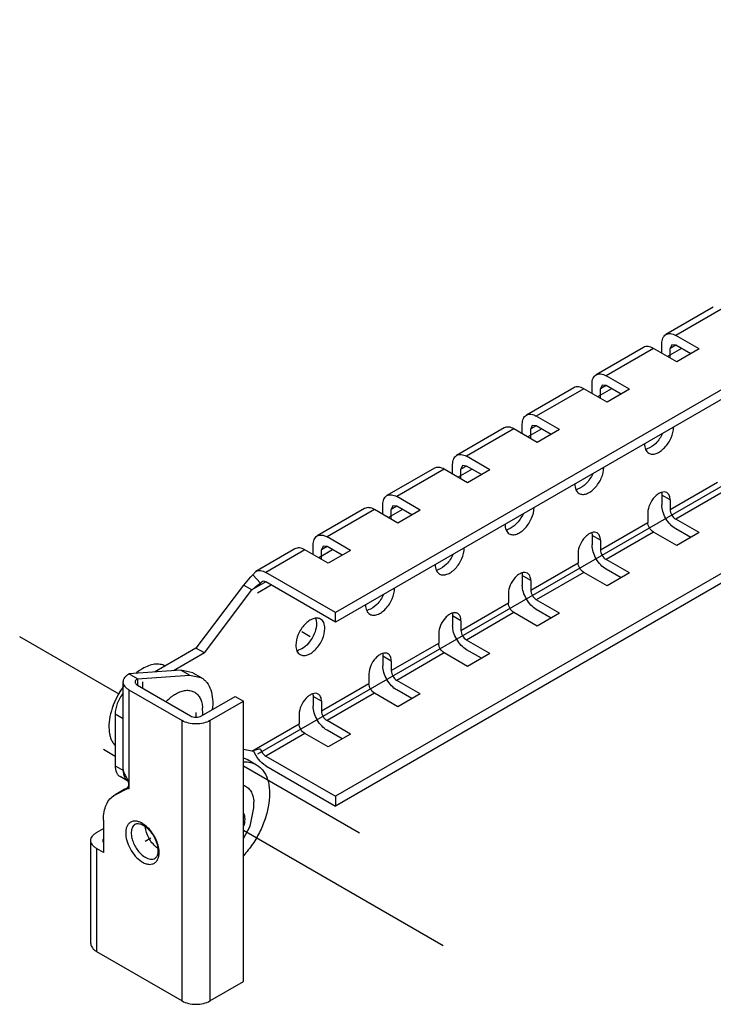
# Model space of a CAD drawing. Units: millimetres. Extents: x 58 to 497, y 60 to 725.
# Drawn here: x 325 to 413, y 439 to 564 of the extents above; entities that cross this region are included whole.
import ezdxf

# ---------------------------------------------------------------- set-up
doc = ezdxf.new("R2010")
doc.units = ezdxf.units.MM
doc.header["$LTSCALE"] = 51.08831
doc.layers.get('0').update_dxf_attribs({"linetype": 'CONTINUOUS'})
doc.layers.add('00_COMPONENTS_2', color=7, linetype='CONTINUOUS')
doc.layers.add('00_COMPONENTS_5', color=7, linetype='CONTINUOUS')

msp = doc.modelspace()

# ---------------------------------------------------------------- linework, layer by layer
at = {"color": 7, "linetype": 'CONTINUOUS'}
for p, q in [((345.64, 481.25), (339.05, 480.79)), ((340.11, 480.18), (339.05, 480.79)), ((340.11, 480.18), (346.7, 480.64)), ((347.15, 480.93), (345.64, 481.25)), ((346.7, 480.64), (345.64, 481.25)), ((346.7, 480.64), (348.21, 480.32)), ((347.15, 480.93), (348.21, 480.32)), ((338.32, 468.81), (338.32, 479.77)), ((340.11, 480.18), (340.11, 479.36)), ((340.11, 479.36), (346.83, 475.48)), ((339.05, 478.75), (339.05, 466.26)), ((339.05, 478.75), (345.77, 474.87)), ((348.25, 475.48), (352.49, 477.93)), ((352.49, 477.93), (353.55, 477.32)), ((349.31, 474.87), (353.55, 477.32)), ((353.55, 441.8), (353.55, 477.32)), ((348.38, 475.56), (348.31, 475.6)), ((345.77, 439.35), (345.77, 474.87)), ((349.31, 474.87), (349.31, 439.35)), ((354.16, 469.88), (355.22, 469.27)), ((337.25, 465.46), (338.31, 466.07)), ((337.25, 465.46), (337.29, 465.48)), ((337.37, 465.52), (338.78, 466.23)), ((338.43, 466.14), (337.37, 465.52)), ((338.35, 466.09), (338.31, 466.07)), ((338.89, 466.37), (338.43, 466.14)), ((338.78, 466.23), (338.8, 466.24)), ((338.92, 466.35), (338.92, 466.34)), ((338.92, 466.34), (339.05, 466.26)), ((335.8, 462.26), (335.8, 458.17)), ((334.95, 460.7), (335.8, 461.19)), ((334.22, 446.62), (334.22, 459.68)), ((334.95, 458.66), (334.95, 445.6)), ((335.8, 458.17), (334.95, 458.66)), ((334.95, 445.6), (345.77, 439.35)), ((349.31, 439.35), (353.55, 441.8))]:
    msp.add_line(p, q, dxfattribs=at)
for points in [[(348.36, 475.58), (348.39, 475.72), (348.38, 476.48)], [(353.55, 459.94), (354.42, 461.51), (354.89, 463.8), (354.89, 464.56)]]:
    msp.add_lwpolyline(points, dxfattribs=at)
for centre, radius, start, end in [((346.41, 473.28), 10, 142.6148, 161.5358), ((347.74, 473.61), 5.41, 126.4671, 128.659), ((338.42, 463.44), 2.34, 117.4516, 119.0081), ((338.42, 463.43), 2.34, 116.6743, 117.4517), ((339.48, 464.05), 2.34, 116.6739, 119.0076), ((340.02, 467.98), 1.97, 233.0629, 234.94), ((340.06, 468.04), 2.04, 234.9321, 235.4785), ((340.08, 468.06), 2.07, 235.4785, 236.0082), ((340.12, 468.13), 2.15, 236.0155, 237.7985), ((340.19, 468.24), 2.28, 237.8029, 240.0127), ((339.27, 459.28), 2.96, 57.0132, 59.9782), ((339.17, 459.13), 3.14, 55.7023, 57.03), ((339.31, 458.12), 3.57, 7.3473, 8.522), ((342.23, 459.51), 2.96, 237.0132, 239.9782), ((342.34, 459.7), 2.47, 237.0132, 239.9782)]:
    msp.add_arc(centre, radius, start, end, dxfattribs=at)
for points, knots in [([(343.63, 481.8), (343.44, 481.9), (342.99, 482.03), (342.27, 482.03), (341.5, 481.83), (341, 481.59), (340.75, 481.44)], [0, 0, 0, 0, 0.217831, 0.452055, 0.711571, 1, 1, 1, 1]), ([(338.32, 479.77), (338.32, 479.86), (338.36, 480.06), (338.51, 480.34), (338.75, 480.59), (338.94, 480.73), (339.05, 480.79)], [0, 0, 0, 0, 0.217773, 0.450928, 0.710222, 1, 1, 1, 1]), ([(340.75, 481.44), (340.68, 481.4), (340.38, 481.22), (340.1, 481.02), (339.9, 480.85)], [0, 0, 0, 0, 0.241532, 1, 1, 1, 1]), ([(348.21, 480.32), (348.35, 480.24), (348.61, 480.05), (349.06, 479.56), (349.48, 478.74), (349.69, 477.55), (349.66, 476.7), (349.61, 476.26)], [0, 0, 0, 0, 0.104051, 0.21083, 0.440812, 0.703002, 1, 1, 1, 1]), ([(338.32, 479.16), (338.02, 478.74), (337.48, 477.87), (337.08, 476.93), (336.92, 476.45)], [0, 0, 0, 0, 0.503522, 1, 1, 1, 1]), ([(339.05, 478.75), (338.94, 478.81), (338.75, 478.95), (338.51, 479.2), (338.36, 479.48), (338.32, 479.67), (338.32, 479.77)], [0, 0, 0, 0, 0.289778, 0.549073, 0.782228, 1, 1, 1, 1]), ([(340.11, 480.18), (340.07, 480.15), (339.99, 480.1), (339.9, 480), (339.84, 479.89), (339.82, 479.81), (339.82, 479.77)], [0, 0, 0, 0, 0.289705, 0.549091, 0.782218, 1, 1, 1, 1]), ([(339.82, 479.77), (339.82, 479.73), (339.84, 479.65), (339.9, 479.54), (339.99, 479.44), (340.07, 479.39), (340.11, 479.36)], [0, 0, 0, 0, 0.217782, 0.450908, 0.710295, 1, 1, 1, 1]), ([(343.74, 477.27), (343.79, 477.32), (343.99, 477.52), (344.2, 477.7), (344.36, 477.83)], [0, 0, 0, 0, 0.25611, 1, 1, 1, 1]), ([(344.52, 477.96), (344.58, 478), (344.79, 478.15), (345.02, 478.29), (345.19, 478.37)], [0, 0, 0, 0, 0.259333, 1, 1, 1, 1]), ([(345.19, 478.37), (345.39, 478.47), (345.77, 478.63), (346.36, 478.73), (346.91, 478.68), (347.4, 478.48), (347.8, 478.14), (348.11, 477.68), (348.3, 477.11), (348.36, 476.7), (348.38, 476.48)], [0, 0, 0, 0, 0.142809, 0.271268, 0.388213, 0.49892, 0.610092, 0.728058, 0.85734, 1, 1, 1, 1]), ([(336.92, 476.45), (336.77, 475.98), (336.54, 475.07), (336.48, 473.94), (336.59, 473.12), (336.74, 472.58), (336.97, 472.11), (337.17, 471.84), (337.28, 471.73)], [0, 0, 0, 0, 0.297253, 0.564982, 0.685968, 0.798143, 0.902289, 1, 1, 1, 1]), ([(346.83, 475.48), (346.93, 475.42), (347.17, 475.34), (347.54, 475.3), (347.91, 475.34), (348.15, 475.42), (348.25, 475.48)], [0, 0, 0, 0, 0.237241, 0.5, 0.76276, 1, 1, 1, 1]), ([(349.31, 474.87), (349.06, 474.73), (348.47, 474.51), (347.54, 474.41), (346.61, 474.51), (346.02, 474.73), (345.77, 474.87)], [0, 0, 0, 0, 0.237228, 0.499999, 0.762771, 1, 1, 1, 1]), ([(353.57, 469.64), (353.86, 469.65), (354.44, 469.61), (354.98, 469.4), (355.22, 469.27)], [0, 0, 0, 0, 0.514339, 1, 1, 1, 1]), ([(355.22, 469.27), (355.38, 469.17), (355.68, 468.95), (356.22, 468.36), (356.7, 467.37), (356.92, 465.94), (356.82, 464.33), (356.42, 462.62), (355.72, 460.88), (354.77, 459.23), (353.99, 458.22), (353.57, 457.76)], [0, 0, 0, 0, 0.043325, 0.087866, 0.184217, 0.294637, 0.419969, 0.557913, 0.7042, 0.853468, 1, 1, 1, 1]), ([(354.16, 469.88), (354.11, 469.9), (353.93, 470), (353.73, 470.08), (353.58, 470.12)], [0, 0, 0, 0, 0.248824, 1, 1, 1, 1]), ([(339.05, 466.8), (339.05, 466.89), (339.01, 467.09), (338.86, 467.46), (338.62, 467.88), (338.39, 468.35), (338.32, 468.67), (338.32, 468.81)], [0, 0, 0, 0, 0.130127, 0.273925, 0.557316, 0.803029, 1, 1, 1, 1]), ([(338.84, 466.41), (338.9, 466.44), (339.02, 466.55), (339.05, 466.71), (339.05, 466.8)], [0, 0, 0, 0, 0.435166, 1, 1, 1, 1]), ([(353.56, 466.69), (353.75, 466.63), (354.11, 466.43), (354.52, 465.94), (354.79, 465.3), (354.87, 464.82), (354.89, 464.56)], [0, 0, 0, 0, 0.22388, 0.456211, 0.712327, 1, 1, 1, 1]), ([(335.8, 462.26), (335.8, 462.61), (335.85, 463.28), (336.13, 464.21), (336.59, 464.96), (337.02, 465.33), (337.25, 465.46)], [0, 0, 0, 0, 0.289805, 0.54904, 0.782212, 1, 1, 1, 1]), ([(338.8, 466.24), (338.84, 466.26), (338.88, 466.3), (338.91, 466.33), (338.92, 466.34)], [0, 0, 0, 0, 0.744728, 1, 1, 1, 1]), ([(353.58, 463.16), (353.68, 462.92), (353.76, 462.34), (353.66, 461.77), (353.57, 461.48)], [0, 0, 0, 0, 0.466798, 1, 1, 1, 1]), ([(340.75, 461.85), (340.62, 461.92), (340.36, 462.04), (339.97, 462.14), (339.6, 462.14), (339.27, 462.03), (338.99, 461.81), (338.79, 461.5), (338.66, 461.12), (338.6, 460.51), (338.73, 459.65), (339.15, 458.63), (339.78, 457.71), (340.33, 457.22), (340.62, 457.03)], [0, 0, 0, 0, 0.060547, 0.114849, 0.163742, 0.209323, 0.25464, 0.302836, 0.356178, 0.415717, 0.552178, 0.704506, 0.85865, 1, 1, 1, 1]), ([(339.85, 461.77), (339.79, 461.73), (339.68, 461.65), (339.49, 461.41), (339.34, 461), (339.32, 460.44), (339.44, 459.81), (339.68, 459.17), (340.04, 458.56), (340.47, 458.03), (340.82, 457.74), (341, 457.63)], [0, 0, 0, 0, 0.042839, 0.08736, 0.186073, 0.302148, 0.4345, 0.577964, 0.725228, 0.868312, 1, 1, 1, 1]), ([(339.85, 461.77), (339.91, 461.8), (340.08, 461.86), (340.44, 461.82), (340.71, 461.7), (340.85, 461.62)], [0, 0, 0, 0, 0.170307, 0.512692, 1, 1, 1, 1]), ([(340.85, 461.62), (341.04, 461.51), (341.42, 461.22), (341.9, 460.67), (342.3, 460.02), (342.59, 459.33), (342.73, 458.66), (342.73, 458.15), (342.65, 457.83), (342.57, 457.65), (342.47, 457.52), (342.39, 457.46), (342.35, 457.44)], [0, 0, 0, 0, 0.132867, 0.283802, 0.442261, 0.597364, 0.738378, 0.855297, 0.902302, 0.941097, 0.972884, 1, 1, 1, 1]), ([(342.84, 458.65), (342.79, 458.95), (342.62, 459.55), (342.2, 460.4), (341.64, 461.15), (341.18, 461.56), (340.94, 461.73)], [0, 0, 0, 0, 0.245073, 0.505085, 0.762394, 1, 1, 1, 1]), ([(334.22, 459.68), (334.22, 459.78), (334.26, 459.98), (334.41, 460.25), (334.64, 460.5), (334.84, 460.64), (334.95, 460.7)], [0, 0, 0, 0, 0.217773, 0.450928, 0.710222, 1, 1, 1, 1]), ([(342.66, 458.72), (342.45, 458.87), (342.06, 459.24), (341.59, 459.91), (341.25, 460.65), (341.14, 461.17), (341.11, 461.43)], [0, 0, 0, 0, 0.241307, 0.500993, 0.760161, 1, 1, 1, 1]), ([(334.95, 458.66), (334.84, 458.73), (334.64, 458.86), (334.41, 459.11), (334.26, 459.39), (334.22, 459.59), (334.22, 459.68)], [0, 0, 0, 0, 0.289778, 0.549073, 0.782228, 1, 1, 1, 1]), ([(335.78, 459.88), (335.77, 459.87), (335.74, 459.81), (335.72, 459.74), (335.72, 459.68)], [0, 0, 0, 0, 0.26341, 1, 1, 1, 1]), ([(335.72, 459.68), (335.72, 459.67), (335.73, 459.6), (335.75, 459.53), (335.78, 459.48)], [0, 0, 0, 0, 0.242362, 1, 1, 1, 1]), ([(340.75, 456.95), (340.9, 456.86), (341.18, 456.73), (341.62, 456.64), (342.03, 456.68), (342.38, 456.86), (342.65, 457.17), (342.82, 457.57), (342.89, 458.05), (342.87, 458.4), (342.85, 458.58)], [0, 0, 0, 0, 0.140669, 0.265047, 0.376331, 0.481692, 0.590582, 0.711048, 0.847346, 1, 1, 1, 1]), ([(341.1, 457.56), (341.21, 457.5), (341.43, 457.39), (341.77, 457.31), (342.08, 457.32), (342.27, 457.39), (342.35, 457.44)], [0, 0, 0, 0, 0.289776, 0.549059, 0.782222, 1, 1, 1, 1]), ([(334.22, 446.62), (334.22, 446.52), (334.26, 446.33), (334.41, 446.05), (334.64, 445.8), (334.84, 445.66), (334.95, 445.6)], [0, 0, 0, 0, 0.217772, 0.450927, 0.710222, 1, 1, 1, 1]), ([(345.77, 439.35), (346.02, 439.21), (346.61, 439), (347.54, 438.9), (348.47, 439), (349.06, 439.21), (349.31, 439.35)], [0, 0, 0, 0, 0.237229, 0.500001, 0.762772, 1, 1, 1, 1])]:
    msp.add_open_spline(points, degree=3, knots=knots, dxfattribs=at)
at = {"layer": '00_COMPONENTS_2', "color": 7, "linetype": 'CONTINUOUS', "true_color": 0x37005f}
for p, q in [((325.19, 485.53), (337.76, 478.27)), ((340.82, 478.95), (340.82, 479.77)), ((347.54, 475.89), (347.54, 475.33)), ((335.8, 471.24), (337.29, 470.38)), ((353.55, 469.15), (368.26, 460.66)), ((353.55, 460.99), (378.86, 446.37)), ((341.1, 459.6), (341.81, 460.01))]:
    msp.add_line(p, q, dxfattribs=at)
at = {"layer": '00_COMPONENTS_5', "color": 7, "linetype": 'CONTINUOUS'}
for p, q in [((495.32, 563.66), (365.22, 488.55)), ((495.32, 562.44), (365.22, 487.32)), ((495.32, 540.39), (365.22, 465.28)), ((495.32, 539.17), (365.22, 464.05)), ((413.11, 527.25), (407.1, 523.78)), ((414.36, 527.13), (408.35, 523.66)), ((406.58, 521.41), (406.58, 522.64)), ((411.31, 521.95), (408.35, 523.66)), ((404.27, 522.15), (398.26, 518.68)), ((405.52, 522.02), (399.51, 518.55)), ((408.48, 520.32), (405.52, 522.02)), ((407.85, 522.48), (407.64, 522.02)), ((408.35, 522.43), (407.64, 522.02)), ((407.64, 520.8), (407.64, 522.02)), ((408.35, 522.43), (407.85, 522.48)), ((410.24, 521.34), (408.35, 522.43)), ((411.31, 521.95), (408.48, 520.32)), ((402.47, 516.85), (399.51, 518.55)), ((395.43, 517.04), (389.42, 513.57)), ((396.68, 516.92), (390.67, 513.45)), ((399.64, 515.21), (396.68, 516.92)), ((397.74, 516.31), (397.74, 517.53)), ((399.01, 517.38), (398.8, 516.92)), ((399.51, 517.33), (398.8, 516.92)), ((398.8, 515.69), (398.8, 516.92)), ((399.51, 517.33), (399.01, 517.38)), ((401.41, 516.23), (399.51, 517.33)), ((402.47, 516.85), (399.64, 515.21)), ((393.63, 511.74), (390.67, 513.45)), ((386.59, 511.94), (380.58, 508.47)), ((387.84, 511.82), (381.83, 508.35)), ((390.8, 510.11), (387.84, 511.82)), ((388.9, 511.2), (388.9, 512.43)), ((390.17, 512.27), (389.97, 511.82)), ((390.67, 512.22), (389.97, 511.82)), ((389.97, 510.59), (389.97, 511.82)), ((390.67, 512.22), (390.17, 512.27)), ((392.57, 511.13), (390.67, 512.22)), ((393.63, 511.74), (390.8, 510.11)), ((384.79, 506.64), (381.83, 508.35)), ((377.76, 506.84), (371.75, 503.37)), ((379.01, 506.71), (372.99, 503.24)), ((381.96, 505.01), (379.01, 506.71)), ((380.07, 506.1), (380.07, 507.33)), ((381.33, 507.17), (381.13, 506.71)), ((381.83, 507.12), (381.13, 506.71)), ((381.13, 505.49), (381.13, 506.71)), ((381.83, 507.12), (381.33, 507.17)), ((383.73, 506.03), (381.83, 507.12)), ((384.79, 506.64), (381.96, 505.01)), ((407.64, 501.61), (413.65, 505.08)), ((375.95, 501.54), (372.99, 503.24)), ((406.58, 503.45), (406.58, 502.22)), ((407.64, 502.83), (406.58, 503.45)), ((407.64, 502.83), (407.64, 501.61)), ((414.36, 503.86), (408.35, 500.39)), ((368.92, 501.73), (362.91, 498.26)), ((370.17, 501.61), (364.16, 498.14)), ((373.12, 499.9), (370.17, 501.61)), ((371.23, 501), (371.23, 502.22)), ((372.5, 502.07), (372.29, 501.61)), ((372.99, 502.02), (372.29, 501.61)), ((372.29, 500.39), (372.29, 501.61)), ((372.99, 502.02), (372.5, 502.07)), ((374.89, 500.93), (372.99, 502.02)), ((375.95, 501.54), (373.12, 499.9)), ((404.81, 501.2), (404.81, 499.98)), ((411.31, 498.68), (408.35, 500.39)), ((398.8, 496.51), (404.81, 499.98)), ((410.24, 498.07), (408.35, 499.16)), ((367.11, 496.43), (364.16, 498.14)), ((397.74, 498.34), (397.74, 497.12)), ((398.8, 497.73), (397.74, 498.34)), ((398.8, 497.73), (398.8, 496.51)), ((405.52, 498.75), (399.51, 495.28)), ((408.48, 497.05), (405.52, 498.75)), ((411.31, 498.68), (408.48, 497.05)), ((360.08, 496.63), (355.13, 493.77)), ((361.33, 496.51), (356.38, 493.65)), ((364.28, 494.8), (361.33, 496.51)), ((362.39, 495.9), (362.39, 497.12)), ((363.66, 496.97), (363.45, 496.51)), ((364.16, 496.92), (363.45, 496.51)), ((363.45, 495.28), (363.45, 496.51)), ((364.16, 496.92), (363.66, 496.97)), ((366.05, 495.82), (364.16, 496.92)), ((367.11, 496.43), (364.28, 494.8)), ((395.98, 496.1), (395.98, 494.87)), ((402.47, 493.58), (399.51, 495.28)), ((389.97, 491.4), (395.98, 494.87)), ((401.41, 492.96), (399.51, 494.06)), ((354.74, 493.33), (355.13, 493.77)), ((355.72, 492.3), (354.74, 493.33)), ((365.22, 488.55), (356.38, 493.65)), ((388.9, 493.24), (388.9, 492.02)), ((389.97, 492.63), (388.9, 493.24)), ((396.68, 493.65), (390.67, 490.18)), ((399.64, 491.94), (396.68, 493.65)), ((402.47, 493.58), (399.64, 491.94)), ((353.57, 492.03), (347.54, 484.06)), ((354.63, 491.42), (353.57, 492.03)), ((356.38, 492.43), (354.63, 491.42)), ((355.88, 492.47), (355.72, 492.3)), ((365.22, 487.32), (356.38, 492.43)), ((389.97, 492.63), (389.97, 491.4)), ((348.6, 483.44), (354.63, 491.42)), ((387.14, 491), (387.14, 489.77)), ((381.13, 486.3), (387.14, 489.77)), ((393.63, 488.47), (390.67, 490.18)), ((365.22, 487.32), (365.22, 488.55)), ((380.07, 488.14), (380.07, 486.91)), ((381.13, 487.53), (380.07, 488.14)), ((387.84, 488.55), (381.83, 485.08)), ((390.8, 486.84), (387.84, 488.55)), ((392.57, 487.86), (390.67, 488.95)), ((393.63, 488.47), (390.8, 486.84)), ((381.13, 487.53), (381.13, 486.3)), ((378.3, 485.89), (378.3, 484.67)), ((347.54, 484.06), (342.27, 481.02)), ((348.6, 483.44), (347.54, 484.06)), ((372.29, 481.2), (378.3, 484.67)), ((384.79, 483.37), (381.83, 485.08)), ((348.6, 483.44), (344.69, 481.19)), ((371.23, 483.04), (371.23, 481.81)), ((372.29, 482.42), (371.23, 483.04)), ((379.01, 483.44), (372.99, 479.97)), ((381.96, 481.74), (379.01, 483.44)), ((383.73, 482.76), (381.83, 483.85)), ((384.79, 483.37), (381.96, 481.74)), ((372.29, 482.42), (372.29, 481.2)), ((369.46, 480.79), (369.46, 479.56)), ((363.45, 476.09), (369.46, 479.56)), ((375.95, 478.27), (372.99, 479.97)), ((362.39, 477.93), (362.39, 476.71)), ((363.45, 477.32), (362.39, 477.93)), ((370.17, 478.34), (364.16, 474.87)), ((373.12, 476.63), (370.17, 478.34)), ((374.89, 477.65), (372.99, 478.75)), ((375.95, 478.27), (373.12, 476.63)), ((363.45, 477.32), (363.45, 476.09)), ((337.29, 475.69), (337.29, 469.15)), ((338.32, 475.09), (337.29, 475.69)), ((360.62, 475.69), (360.62, 474.46)), ((354.63, 471), (360.62, 474.46)), ((367.11, 473.16), (364.16, 474.87)), ((361.33, 473.24), (356.38, 470.38)), ((364.28, 471.53), (361.33, 473.24)), ((366.05, 472.55), (364.16, 473.65)), ((367.11, 473.16), (364.28, 471.53)), ((354.63, 471), (353.55, 471.19)), ((356.38, 470.38), (365.22, 465.28)), ((337.29, 469.15), (338.35, 468.54)), ((356.38, 469.15), (365.22, 464.05)), ((338.97, 467.17), (337.91, 467.78)), ((365.22, 465.28), (365.22, 464.05))]:
    msp.add_line(p, q, dxfattribs=at)
at = {"layer": '00_COMPONENTS_5', "color": 7, "linetype": 'CONTINUOUS', "true_color": 0x37005f}
for p, q in [((486.49, 546.31), (355.34, 470.6)), ((409.06, 522.02), (407.29, 521)), ((400.22, 516.92), (398.45, 515.9)), ((391.38, 511.82), (389.61, 510.8)), ((382.54, 506.71), (380.77, 505.69)), ((373.7, 501.61), (371.93, 500.59)), ((364.86, 496.51), (363.1, 495.49)), ((357.09, 492.02), (355.34, 491.01)), ((362.03, 485.48), (360.97, 486.1))]:
    msp.add_line(p, q, dxfattribs=at)
at = {"layer": '00_COMPONENTS_5', "color": 7, "linetype": 'CONTINUOUS'}
for centre in [(404.29, 510.79), (395.45, 505.69), (386.61, 500.58), (377.77, 495.48), (368.93, 490.38), (360.1, 485.28)]:
    msp.add_arc(centre, 1.56, 282.0831, 286.4021, dxfattribs=at)
for points, knots in [([(407.1, 523.78), (407.27, 523.88), (407.73, 523.95), (408.14, 523.78), (408.35, 523.66)], [0, 0, 0, 0, 0.449168, 1, 1, 1, 1]), ([(406.58, 522.64), (406.58, 522.87), (406.64, 523.32), (406.93, 523.68), (407.1, 523.78)], [0, 0, 0, 0, 0.550834, 1, 1, 1, 1]), ([(405.52, 522.02), (405.31, 522.14), (404.9, 522.31), (404.44, 522.24), (404.27, 522.15)], [0, 0, 0, 0, 0.550833, 1, 1, 1, 1]), ([(397.74, 517.53), (397.74, 517.77), (397.8, 518.21), (398.09, 518.58), (398.26, 518.68)], [0, 0, 0, 0, 0.550834, 1, 1, 1, 1]), ([(398.26, 518.68), (398.43, 518.77), (398.89, 518.84), (399.3, 518.67), (399.51, 518.55)], [0, 0, 0, 0, 0.449168, 1, 1, 1, 1]), ([(396.68, 516.92), (396.48, 517.04), (396.06, 517.21), (395.6, 517.14), (395.43, 517.04)], [0, 0, 0, 0, 0.550833, 1, 1, 1, 1]), ([(388.9, 512.43), (388.9, 512.67), (388.96, 513.11), (389.25, 513.48), (389.42, 513.57)], [0, 0, 0, 0, 0.550834, 1, 1, 1, 1]), ([(389.42, 513.57), (389.59, 513.67), (390.05, 513.74), (390.47, 513.57), (390.67, 513.45)], [0, 0, 0, 0, 0.449168, 1, 1, 1, 1]), ([(387.84, 511.82), (387.64, 511.94), (387.22, 512.11), (386.76, 512.04), (386.59, 511.94)], [0, 0, 0, 0, 0.550833, 1, 1, 1, 1]), ([(404.93, 508.75), (405.06, 508.67), (405.39, 508.59), (405.91, 508.69), (406.45, 508.99), (407.15, 509.61), (407.81, 510.63), (408.07, 511.6), (408.07, 512.06)], [0, 0, 0, 0, 0.087139, 0.186847, 0.304521, 0.438655, 0.730092, 1, 1, 1, 1]), ([(406.67, 511.25), (406.46, 510.79), (405.93, 510), (405.14, 509.42), (404.73, 509.3)], [0, 0, 0, 0, 0.542189, 1, 1, 1, 1]), ([(404.39, 509.94), (404.39, 509.69), (404.45, 509.23), (404.75, 508.85), (404.93, 508.75)], [0, 0, 0, 0, 0.550852, 1, 1, 1, 1]), ([(380.07, 507.33), (380.07, 507.56), (380.12, 508.01), (380.42, 508.37), (380.58, 508.47)], [0, 0, 0, 0, 0.550834, 1, 1, 1, 1]), ([(380.58, 508.47), (380.75, 508.57), (381.21, 508.64), (381.63, 508.47), (381.83, 508.35)], [0, 0, 0, 0, 0.449168, 1, 1, 1, 1]), ([(379.01, 506.71), (378.8, 506.83), (378.39, 507), (377.92, 506.93), (377.76, 506.84)], [0, 0, 0, 0, 0.550833, 1, 1, 1, 1]), ([(396.09, 503.65), (396.22, 503.57), (396.55, 503.49), (397.07, 503.59), (397.61, 503.88), (398.31, 504.51), (398.97, 505.53), (399.23, 506.49), (399.23, 506.96)], [0, 0, 0, 0, 0.087139, 0.186847, 0.304521, 0.438655, 0.730092, 1, 1, 1, 1]), ([(397.83, 506.14), (397.62, 505.68), (397.09, 504.89), (396.3, 504.31), (395.89, 504.19)], [0, 0, 0, 0, 0.542189, 1, 1, 1, 1]), ([(395.55, 504.84), (395.55, 504.59), (395.61, 504.13), (395.91, 503.75), (396.09, 503.65)], [0, 0, 0, 0, 0.550852, 1, 1, 1, 1]), ([(371.23, 502.22), (371.23, 502.46), (371.29, 502.91), (371.58, 503.27), (371.75, 503.37)], [0, 0, 0, 0, 0.550834, 1, 1, 1, 1]), ([(371.75, 503.37), (371.91, 503.46), (372.38, 503.53), (372.79, 503.36), (372.99, 503.24)], [0, 0, 0, 0, 0.449168, 1, 1, 1, 1]), ([(407.23, 503.75), (407.13, 503.81), (406.88, 503.87), (406.47, 503.79), (406.06, 503.57), (405.52, 503.09), (405.01, 502.3), (404.81, 501.56), (404.81, 501.2)], [0, 0, 0, 0, 0.087139, 0.186847, 0.304521, 0.438655, 0.730092, 1, 1, 1, 1]), ([(406.55, 503.77), (406.56, 503.75), (406.58, 503.64), (406.58, 503.53), (406.58, 503.45)], [0, 0, 0, 0, 0.239839, 1, 1, 1, 1]), ([(407.64, 502.83), (407.64, 503.03), (407.6, 503.38), (407.36, 503.67), (407.23, 503.75)], [0, 0, 0, 0, 0.550852, 1, 1, 1, 1]), ([(370.17, 501.61), (369.96, 501.73), (369.55, 501.9), (369.09, 501.83), (368.92, 501.73)], [0, 0, 0, 0, 0.550833, 1, 1, 1, 1]), ([(387.25, 498.54), (387.38, 498.47), (387.71, 498.38), (388.23, 498.49), (388.77, 498.78), (389.47, 499.41), (390.13, 500.43), (390.39, 501.39), (390.39, 501.86)], [0, 0, 0, 0, 0.087139, 0.186847, 0.304521, 0.438655, 0.730092, 1, 1, 1, 1]), ([(408.35, 499.16), (408.1, 499.31), (407.62, 499.71), (407.07, 500.46), (406.69, 501.32), (406.58, 501.93), (406.58, 502.22)], [0, 0, 0, 0, 0.237252, 0.499999, 0.762746, 1, 1, 1, 1]), ([(407.64, 501.61), (407.64, 501.37), (407.81, 500.89), (408.14, 500.51), (408.35, 500.39)], [0, 0, 0, 0, 0.500001, 1, 1, 1, 1]), ([(388.99, 501.04), (388.78, 500.58), (388.25, 499.79), (387.46, 499.21), (387.05, 499.09)], [0, 0, 0, 0, 0.542189, 1, 1, 1, 1]), ([(386.71, 499.73), (386.71, 499.48), (386.77, 499.02), (387.08, 498.64), (387.25, 498.54)], [0, 0, 0, 0, 0.550852, 1, 1, 1, 1]), ([(405.52, 498.75), (405.31, 498.87), (404.98, 499.26), (404.81, 499.73), (404.81, 499.98)], [0, 0, 0, 0, 0.499999, 1, 1, 1, 1]), ([(362.39, 497.12), (362.39, 497.36), (362.45, 497.8), (362.74, 498.17), (362.91, 498.26)], [0, 0, 0, 0, 0.550834, 1, 1, 1, 1]), ([(362.91, 498.26), (363.07, 498.36), (363.54, 498.43), (363.95, 498.26), (364.16, 498.14)], [0, 0, 0, 0, 0.449168, 1, 1, 1, 1]), ([(398.39, 498.65), (398.29, 498.71), (398.04, 498.77), (397.64, 498.69), (397.22, 498.46), (396.68, 497.98), (396.17, 497.2), (395.98, 496.46), (395.98, 496.1)], [0, 0, 0, 0, 0.087139, 0.186847, 0.304521, 0.438655, 0.730092, 1, 1, 1, 1]), ([(397.71, 498.67), (397.72, 498.64), (397.74, 498.54), (397.74, 498.43), (397.74, 498.34)], [0, 0, 0, 0, 0.239839, 1, 1, 1, 1]), ([(398.8, 497.73), (398.8, 497.92), (398.76, 498.28), (398.52, 498.57), (398.39, 498.65)], [0, 0, 0, 0, 0.550852, 1, 1, 1, 1]), ([(361.33, 496.51), (361.12, 496.63), (360.71, 496.8), (360.25, 496.73), (360.08, 496.63)], [0, 0, 0, 0, 0.550833, 1, 1, 1, 1]), ([(378.41, 493.44), (378.54, 493.36), (378.87, 493.28), (379.39, 493.39), (379.93, 493.68), (380.63, 494.3), (381.3, 495.32), (381.55, 496.29), (381.55, 496.75)], [0, 0, 0, 0, 0.087139, 0.186847, 0.304521, 0.438655, 0.730092, 1, 1, 1, 1]), ([(399.51, 494.06), (399.26, 494.2), (398.79, 494.6), (398.23, 495.36), (397.85, 496.22), (397.74, 496.83), (397.74, 497.12)], [0, 0, 0, 0, 0.237252, 0.499999, 0.762746, 1, 1, 1, 1]), ([(398.8, 496.51), (398.8, 496.26), (398.97, 495.79), (399.3, 495.4), (399.51, 495.28)], [0, 0, 0, 0, 0.500001, 1, 1, 1, 1]), ([(380.15, 495.94), (379.94, 495.48), (379.41, 494.69), (378.62, 494.11), (378.21, 493.99)], [0, 0, 0, 0, 0.542189, 1, 1, 1, 1]), ([(377.87, 494.63), (377.87, 494.38), (377.93, 493.92), (378.24, 493.54), (378.41, 493.44)], [0, 0, 0, 0, 0.550852, 1, 1, 1, 1]), ([(396.68, 493.65), (396.47, 493.77), (396.14, 494.15), (395.98, 494.63), (395.98, 494.87)], [0, 0, 0, 0, 0.499999, 1, 1, 1, 1]), ([(354.74, 493.33), (354.63, 493.23), (354.22, 492.82), (353.84, 492.38), (353.57, 492.03)], [0, 0, 0, 0, 0.251307, 1, 1, 1, 1]), ([(355.13, 493.77), (355.3, 493.87), (355.76, 493.94), (356.17, 493.77), (356.38, 493.65)], [0, 0, 0, 0, 0.44915, 1, 1, 1, 1]), ([(389.55, 493.54), (389.45, 493.6), (389.2, 493.67), (388.8, 493.59), (388.38, 493.36), (387.84, 492.88), (387.33, 492.09), (387.14, 491.35), (387.14, 491)], [0, 0, 0, 0, 0.087139, 0.186847, 0.304521, 0.438655, 0.730092, 1, 1, 1, 1]), ([(388.87, 493.57), (388.88, 493.54), (388.9, 493.43), (388.9, 493.32), (388.9, 493.24)], [0, 0, 0, 0, 0.239839, 1, 1, 1, 1]), ([(389.97, 492.63), (389.97, 492.82), (389.92, 493.17), (389.69, 493.47), (389.55, 493.54)], [0, 0, 0, 0, 0.550852, 1, 1, 1, 1]), ([(354.63, 491.42), (354.72, 491.49), (355.07, 491.8), (355.44, 492.09), (355.72, 492.3)], [0, 0, 0, 0, 0.247394, 1, 1, 1, 1]), ([(356.38, 492.43), (356.3, 492.47), (356.13, 492.54), (355.95, 492.51), (355.88, 492.47)], [0, 0, 0, 0, 0.55076, 1, 1, 1, 1]), ([(369.57, 488.34), (369.7, 488.26), (370.03, 488.18), (370.56, 488.28), (371.09, 488.58), (371.8, 489.2), (372.46, 490.22), (372.71, 491.18), (372.71, 491.65)], [0, 0, 0, 0, 0.087139, 0.186847, 0.304521, 0.438655, 0.730092, 1, 1, 1, 1]), ([(390.67, 488.95), (390.42, 489.1), (389.95, 489.5), (389.39, 490.26), (389.01, 491.12), (388.9, 491.73), (388.9, 492.02)], [0, 0, 0, 0, 0.237252, 0.499999, 0.762746, 1, 1, 1, 1]), ([(371.31, 490.84), (371.1, 490.37), (370.58, 489.58), (369.78, 489.01), (369.37, 488.89)], [0, 0, 0, 0, 0.542189, 1, 1, 1, 1]), ([(389.97, 491.4), (389.97, 491.16), (390.13, 490.68), (390.46, 490.3), (390.67, 490.18)], [0, 0, 0, 0, 0.500001, 1, 1, 1, 1]), ([(369.04, 489.53), (369.04, 489.28), (369.1, 488.82), (369.4, 488.44), (369.57, 488.34)], [0, 0, 0, 0, 0.550852, 1, 1, 1, 1]), ([(387.84, 488.55), (387.63, 488.67), (387.3, 489.05), (387.14, 489.53), (387.14, 489.77)], [0, 0, 0, 0, 0.499999, 1, 1, 1, 1]), ([(363.33, 487.74), (363.2, 487.81), (362.88, 487.9), (362.35, 487.79), (361.82, 487.5), (361.11, 486.87), (360.45, 485.85), (360.2, 484.89), (360.2, 484.42)], [0, 0, 0, 0, 0.087139, 0.186847, 0.304521, 0.438655, 0.730092, 1, 1, 1, 1]), ([(362.67, 487.9), (362.69, 487.85), (362.78, 487.61), (362.81, 487.35), (362.81, 487.16)], [0, 0, 0, 0, 0.229789, 1, 1, 1, 1]), ([(363.87, 486.55), (363.87, 486.79), (363.81, 487.26), (363.51, 487.64), (363.33, 487.74)], [0, 0, 0, 0, 0.550852, 1, 1, 1, 1]), ([(380.71, 488.44), (380.61, 488.5), (380.36, 488.56), (379.96, 488.48), (379.54, 488.26), (379, 487.78), (378.49, 486.99), (378.3, 486.25), (378.3, 485.89)], [0, 0, 0, 0, 0.087139, 0.186847, 0.304521, 0.438655, 0.730092, 1, 1, 1, 1]), ([(380.03, 488.46), (380.04, 488.44), (380.06, 488.33), (380.07, 488.22), (380.07, 488.14)], [0, 0, 0, 0, 0.239839, 1, 1, 1, 1]), ([(381.13, 487.53), (381.13, 487.72), (381.08, 488.07), (380.85, 488.36), (380.71, 488.44)], [0, 0, 0, 0, 0.550852, 1, 1, 1, 1]), ([(362.81, 487.16), (362.81, 486.81), (362.66, 486.07), (362.16, 485.07), (361.44, 484.24), (360.84, 483.87), (360.53, 483.78)], [0, 0, 0, 0, 0.245754, 0.517268, 0.779092, 1, 1, 1, 1]), ([(360.73, 483.23), (360.86, 483.16), (361.19, 483.07), (361.72, 483.18), (362.25, 483.47), (362.96, 484.1), (363.62, 485.12), (363.87, 486.08), (363.87, 486.55)], [0, 0, 0, 0, 0.087139, 0.186847, 0.304521, 0.438655, 0.730092, 1, 1, 1, 1]), ([(381.83, 483.85), (381.58, 484), (381.11, 484.4), (380.55, 485.15), (380.17, 486.01), (380.07, 486.62), (380.07, 486.91)], [0, 0, 0, 0, 0.237252, 0.499999, 0.762746, 1, 1, 1, 1]), ([(381.13, 486.3), (381.13, 486.06), (381.29, 485.58), (381.62, 485.2), (381.83, 485.08)], [0, 0, 0, 0, 0.500001, 1, 1, 1, 1]), ([(360.2, 484.42), (360.2, 484.17), (360.26, 483.71), (360.56, 483.33), (360.73, 483.23)], [0, 0, 0, 0, 0.550852, 1, 1, 1, 1]), ([(379.01, 483.44), (378.8, 483.56), (378.46, 483.95), (378.3, 484.43), (378.3, 484.67)], [0, 0, 0, 0, 0.499999, 1, 1, 1, 1]), ([(371.87, 483.34), (371.77, 483.4), (371.52, 483.46), (371.12, 483.38), (370.71, 483.15), (370.16, 482.67), (369.66, 481.89), (369.46, 481.15), (369.46, 480.79)], [0, 0, 0, 0, 0.087146, 0.186855, 0.304525, 0.438658, 0.7301, 1, 1, 1, 1]), ([(371.2, 483.36), (371.2, 483.34), (371.22, 483.23), (371.23, 483.12), (371.23, 483.04)], [0, 0, 0, 0, 0.239767, 1, 1, 1, 1]), ([(372.29, 482.42), (372.29, 482.61), (372.24, 482.97), (372.01, 483.26), (371.87, 483.34)], [0, 0, 0, 0, 0.550848, 1, 1, 1, 1]), ([(372.99, 478.75), (372.74, 478.89), (372.27, 479.29), (371.71, 480.05), (371.34, 480.91), (371.23, 481.52), (371.23, 481.81)], [0, 0, 0, 0, 0.237252, 0.499999, 0.762746, 1, 1, 1, 1]), ([(372.29, 481.2), (372.29, 480.96), (372.45, 480.48), (372.79, 480.09), (372.99, 479.97)], [0, 0, 0, 0, 0.500001, 1, 1, 1, 1]), ([(370.17, 478.34), (369.96, 478.46), (369.63, 478.84), (369.46, 479.32), (369.46, 479.56)], [0, 0, 0, 0, 0.499999, 1, 1, 1, 1]), ([(338.3, 478.36), (337.99, 477.96), (337.51, 477.11), (337.29, 476.15), (337.29, 475.69)], [0, 0, 0, 0, 0.523269, 1, 1, 1, 1]), ([(363.03, 478.24), (362.93, 478.29), (362.68, 478.36), (362.28, 478.28), (361.87, 478.05), (361.33, 477.57), (360.82, 476.78), (360.62, 476.04), (360.62, 475.69)], [0, 0, 0, 0, 0.087139, 0.186847, 0.304521, 0.438655, 0.730092, 1, 1, 1, 1]), ([(362.36, 478.26), (362.36, 478.23), (362.38, 478.12), (362.39, 478.01), (362.39, 477.93)], [0, 0, 0, 0, 0.239839, 1, 1, 1, 1]), ([(363.45, 477.32), (363.45, 477.51), (363.4, 477.87), (363.17, 478.16), (363.03, 478.24)], [0, 0, 0, 0, 0.550852, 1, 1, 1, 1]), ([(364.16, 473.65), (363.91, 473.79), (363.43, 474.19), (362.88, 474.95), (362.5, 475.81), (362.39, 476.42), (362.39, 476.71)], [0, 0, 0, 0, 0.237252, 0.499999, 0.762746, 1, 1, 1, 1]), ([(363.45, 476.09), (363.45, 475.85), (363.61, 475.37), (363.95, 474.99), (364.16, 474.87)], [0, 0, 0, 0, 0.500001, 1, 1, 1, 1]), ([(361.33, 473.24), (361.12, 473.36), (360.79, 473.74), (360.62, 474.22), (360.62, 474.46)], [0, 0, 0, 0, 0.499999, 1, 1, 1, 1]), ([(355.72, 471.26), (355.63, 471.25), (355.26, 471.17), (354.9, 471.08), (354.63, 471)], [0, 0, 0, 0, 0.257321, 1, 1, 1, 1]), ([(356.38, 469.15), (356.04, 469.35), (355.42, 469.94), (355, 470.66), (354.84, 471.07)], [0, 0, 0, 0, 0.477274, 1, 1, 1, 1]), ([(355.72, 471.26), (355.78, 471.08), (355.95, 470.74), (356.22, 470.47), (356.38, 470.38)], [0, 0, 0, 0, 0.518879, 1, 1, 1, 1]), ([(337.29, 469.15), (337.29, 468.87), (337.35, 468.45), (337.62, 467.99), (337.81, 467.84), (337.91, 467.78)], [0, 0, 0, 0, 0.547749, 0.781595, 1, 1, 1, 1]), ([(338.97, 467.17), (338.87, 467.23), (338.68, 467.38), (338.41, 467.83), (338.35, 468.26), (338.35, 468.54)], [0, 0, 0, 0, 0.218405, 0.452251, 1, 1, 1, 1])]:
    msp.add_open_spline(points, degree=3, knots=knots, dxfattribs=at)

doc.saveas('drawing.dxf')
